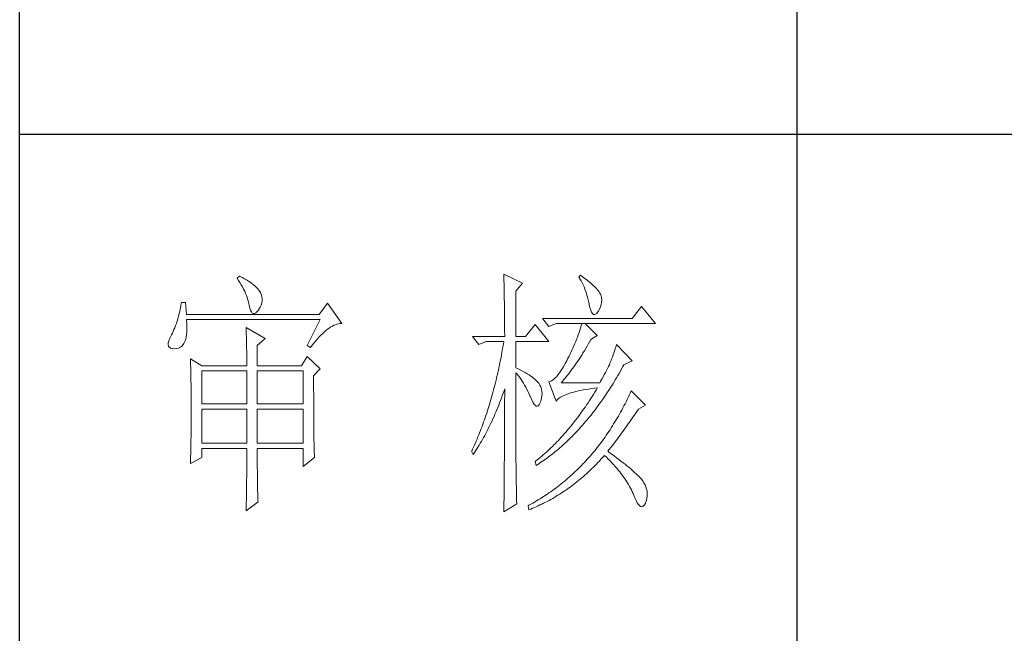
# Model space of a CAD drawing. Units: millimetres. Extents: x 1890 to 6790, y 984 to 6165.
# Drawn here: x 3906 to 4019, y 1428 to 1498 of the extents above; entities that cross this region are included whole.
import ezdxf

# ---------------------------------------------------------------- set-up
doc = ezdxf.new("R2010")
doc.units = ezdxf.units.MM
doc.layers.add('轮廓线', color=7, linetype='Continuous', lineweight=25)

msp = doc.modelspace()

# ---------------------------------------------------------------- linework, layer by layer
for p, q in [((3906.43, 1001.74), (3906.43, 2656.4)), ((3995.37, 1663.14), (3995.37, 1365.87)), ((3906.43, 1484.78), (4113.98, 1484.78))]:
    msp.add_line(p, q)
at = {"layer": '轮廓线', "color": 7, "lineweight": 0}
for p, q in [((3931.59, 1468.54), (3931.31, 1468.31)), ((3931.31, 1468.31), (3931.48, 1468.06)), ((3931.68, 1468.5), (3931.59, 1468.54)), ((3931.93, 1468.38), (3931.68, 1468.5)), ((3932.17, 1468.25), (3931.93, 1468.38)), ((3932.4, 1468.12), (3932.17, 1468.25)), ((3932.61, 1467.98), (3932.4, 1468.12)), ((3961.83, 1468.77), (3961.84, 1468.51)), ((3963.95, 1467.74), (3961.83, 1468.77)), ((3961.84, 1468.51), (3961.85, 1468.23)), ((3961.85, 1468.23), (3961.85, 1467.96)), ((3970.59, 1468.66), (3970.41, 1468.43)), ((3970.41, 1468.43), (3970.54, 1468.22)), ((3970.54, 1468.22), (3970.67, 1468)), ((3970.85, 1468.48), (3970.59, 1468.66)), ((3971.12, 1468.27), (3970.85, 1468.48)), ((3971.38, 1468.07), (3971.12, 1468.27)), ((3971.61, 1467.88), (3971.38, 1468.07)), ((3931.48, 1468.06), (3931.64, 1467.81)), ((3931.64, 1467.81), (3931.79, 1467.55)), ((3931.79, 1467.55), (3931.93, 1467.3)), ((3931.93, 1467.3), (3932.06, 1467.05)), ((3932.06, 1467.05), (3932.18, 1466.81)), ((3932.82, 1467.84), (3932.61, 1467.98)), ((3933.01, 1467.7), (3932.82, 1467.84)), ((3933.19, 1467.55), (3933.01, 1467.7)), ((3933.36, 1467.4), (3933.19, 1467.55)), ((3933.52, 1467.25), (3933.36, 1467.4)), ((3933.67, 1467.09), (3933.52, 1467.25)), ((3933.8, 1466.93), (3933.67, 1467.09)), ((3961.85, 1467.96), (3961.86, 1467.69)), ((3961.86, 1467.69), (3961.87, 1467.14)), ((3961.87, 1467.14), (3961.88, 1466.86)), ((3963.22, 1466.81), (3963.95, 1467.74)), ((3970.67, 1468), (3970.79, 1467.77)), ((3970.79, 1467.77), (3970.9, 1467.54)), ((3970.9, 1467.54), (3971.01, 1467.3)), ((3971.01, 1467.3), (3971.11, 1467.05)), ((3971.11, 1467.05), (3971.21, 1466.79)), ((3971.83, 1467.69), (3971.61, 1467.88)), ((3972.03, 1467.52), (3971.83, 1467.69)), ((3972.21, 1467.35), (3972.03, 1467.52)), ((3972.38, 1467.18), (3972.21, 1467.35)), ((3972.52, 1467.03), (3972.38, 1467.18)), ((3972.64, 1466.88), (3972.52, 1467.03)), ((3932.18, 1466.81), (3932.28, 1466.56)), ((3932.28, 1466.56), (3932.38, 1466.32)), ((3932.38, 1466.32), (3932.47, 1466.08)), ((3932.47, 1466.08), (3932.54, 1465.83)), ((3932.54, 1465.83), (3932.61, 1465.59)), ((3933.84, 1466.88), (3933.8, 1466.93)), ((3933.97, 1466.65), (3933.84, 1466.88)), ((3934.07, 1466.42), (3933.97, 1466.65)), ((3934.14, 1466.19), (3934.07, 1466.42)), ((3934.17, 1465.96), (3934.14, 1466.19)), ((3934.17, 1465.72), (3934.17, 1465.96)), ((3961.88, 1466.86), (3961.88, 1466.58)), ((3961.88, 1466.58), (3961.89, 1466.3)), ((3961.89, 1466.3), (3961.89, 1466.02)), ((3961.89, 1466.02), (3961.9, 1465.45)), ((3963.22, 1461.63), (3963.22, 1466.81)), ((3971.21, 1466.79), (3971.3, 1466.53)), ((3971.3, 1466.53), (3971.38, 1466.25)), ((3971.38, 1466.25), (3971.46, 1465.97)), ((3971.46, 1465.97), (3971.53, 1465.69)), ((3972.75, 1466.73), (3972.64, 1466.88)), ((3972.83, 1466.6), (3972.75, 1466.73)), ((3972.9, 1466.47), (3972.83, 1466.6)), ((3972.96, 1466.28), (3972.9, 1466.47)), ((3973.02, 1466.04), (3972.96, 1466.28)), ((3973.03, 1465.8), (3973.02, 1466.04)), ((3924.82, 1464.87), (3924.75, 1464.55)), ((3924.89, 1465.2), (3924.82, 1464.87)), ((3924.95, 1465.54), (3924.89, 1465.2)), ((3925.41, 1465.54), (3924.95, 1465.54)), ((3925.51, 1464.16), (3925.41, 1465.54)), ((3932.61, 1465.59), (3932.67, 1465.36)), ((3932.67, 1465.36), (3932.7, 1465.2)), ((3932.7, 1465.2), (3932.76, 1464.88)), ((3932.76, 1464.88), (3932.84, 1464.63)), ((3933.6, 1464.49), (3933.78, 1464.7)), ((3933.78, 1464.7), (3933.8, 1464.74)), ((3933.8, 1464.74), (3933.95, 1464.99)), ((3933.95, 1464.99), (3934.05, 1465.23)), ((3934.05, 1465.23), (3934.13, 1465.48)), ((3934.13, 1465.48), (3934.17, 1465.72)), ((3941.64, 1465.43), (3940.72, 1464.16)), ((3943.3, 1463.12), (3941.64, 1465.43)), ((3961.9, 1465.45), (3961.9, 1465.16)), ((3961.9, 1465.16), (3961.91, 1464.59)), ((3971.53, 1465.69), (3971.59, 1465.39)), ((3971.59, 1465.39), (3971.61, 1465.31)), ((3971.61, 1465.31), (3971.69, 1464.95)), ((3971.69, 1464.95), (3971.78, 1464.65)), ((3972.62, 1464.51), (3972.77, 1464.77)), ((3972.77, 1464.77), (3972.89, 1465.03)), ((3972.89, 1465.03), (3972.97, 1465.29)), ((3972.97, 1465.29), (3973.02, 1465.54)), ((3973.02, 1465.54), (3973.03, 1465.8)), ((3977.6, 1465.08), (3976.5, 1463.7)), ((3979.17, 1463.12), (3977.6, 1465.08)), ((3924.52, 1463.66), (3924.44, 1463.38)), ((3924.6, 1463.94), (3924.52, 1463.66)), ((3924.68, 1464.24), (3924.6, 1463.94)), ((3924.75, 1464.55), (3924.68, 1464.24)), ((3940.72, 1464.16), (3925.51, 1464.16)), ((3925.51, 1463.51), (3925.51, 1463.58)), ((3925.51, 1463.58), (3940.81, 1463.58)), ((3932.84, 1464.63), (3932.94, 1464.44)), ((3932.94, 1464.44), (3933.04, 1464.32)), ((3933.04, 1464.32), (3933.17, 1464.26)), ((3933.17, 1464.26), (3933.3, 1464.27)), ((3933.3, 1464.27), (3933.44, 1464.35)), ((3933.44, 1464.35), (3933.6, 1464.49)), ((3940.81, 1463.58), (3939.34, 1460.59)), ((3961.91, 1464.59), (3961.91, 1464.29)), ((3961.91, 1464.29), (3961.92, 1464)), ((3961.92, 1464), (3961.92, 1463.71)), ((3961.92, 1463.71), (3961.92, 1463.41)), ((3976.5, 1463.7), (3966.26, 1463.7)), ((3966.26, 1463.7), (3967, 1462.78)), ((3971.78, 1464.65), (3971.88, 1464.42)), ((3971.88, 1464.42), (3971.98, 1464.26)), ((3971.98, 1464.26), (3972.09, 1464.16)), ((3972.09, 1464.16), (3972.2, 1464.13)), ((3972.2, 1464.13), (3972.33, 1464.17)), ((3972.33, 1464.17), (3972.46, 1464.28)), ((3972.46, 1464.28), (3972.59, 1464.46)), ((3972.59, 1464.46), (3972.62, 1464.51)), ((3924.18, 1462.64), (3924.09, 1462.42)), ((3924.27, 1462.88), (3924.18, 1462.64)), ((3924.36, 1463.13), (3924.27, 1462.88)), ((3924.44, 1463.38), (3924.36, 1463.13)), ((3925.54, 1463.12), (3925.51, 1463.51)), ((3925.55, 1462.75), (3925.54, 1463.12)), ((3925.56, 1462.42), (3925.55, 1462.75)), ((3932.33, 1462.66), (3932.34, 1462.42)), ((3934.54, 1461.39), (3932.33, 1462.66)), ((3941.48, 1462.33), (3941.67, 1462.47)), ((3941.67, 1462.47), (3941.85, 1462.6)), ((3941.85, 1462.6), (3942.03, 1462.72)), ((3942.03, 1462.72), (3942.21, 1462.82)), ((3942.21, 1462.82), (3942.39, 1462.91)), ((3942.39, 1462.91), (3942.56, 1462.98)), ((3942.56, 1462.98), (3942.73, 1463.04)), ((3942.73, 1463.04), (3942.9, 1463.08)), ((3942.9, 1463.08), (3943.07, 1463.11)), ((3943.07, 1463.11), (3943.23, 1463.12)), ((3943.23, 1463.12), (3943.3, 1463.12)), ((3961.92, 1463.41), (3961.92, 1462.82)), ((3961.92, 1462.82), (3961.92, 1462.21)), ((3965.43, 1463.01), (3964.32, 1461.63)), ((3967, 1461.05), (3965.43, 1463.01)), ((3967, 1462.78), (3967.83, 1463.12)), ((3967.83, 1463.12), (3979.17, 1463.12)), ((3970.62, 1462.6), (3970.53, 1462.35)), ((3970.7, 1462.86), (3970.62, 1462.6)), ((3970.78, 1463.12), (3970.7, 1462.86)), ((3972.53, 1461.74), (3971.15, 1463.12)), ((3923.6, 1461.43), (3923.49, 1461.15)), ((3923.75, 1461.74), (3923.6, 1461.43)), ((3923.8, 1461.82), (3923.75, 1461.74)), ((3923.9, 1462.01), (3923.8, 1461.82)), ((3924, 1462.21), (3923.9, 1462.01)), ((3924.09, 1462.42), (3924, 1462.21)), ((3925.38, 1461.14), (3925.44, 1461.34)), ((3925.44, 1461.34), (3925.49, 1461.57)), ((3925.49, 1461.57), (3925.52, 1461.83)), ((3925.52, 1461.83), (3925.55, 1462.11)), ((3925.55, 1462.11), (3925.56, 1462.42)), ((3932.34, 1462.42), (3932.35, 1462.17)), ((3932.35, 1462.17), (3932.36, 1461.91)), ((3932.36, 1461.91), (3932.37, 1461.65)), ((3932.37, 1461.65), (3932.38, 1461.38)), ((3932.38, 1461.38), (3932.39, 1461.11)), ((3933.62, 1460.59), (3934.54, 1461.39)), ((3940.32, 1461.15), (3940.52, 1461.38)), ((3940.52, 1461.38), (3940.72, 1461.6)), ((3940.72, 1461.6), (3940.91, 1461.8)), ((3940.91, 1461.8), (3941.11, 1461.99)), ((3941.11, 1461.99), (3941.3, 1462.17)), ((3941.3, 1462.17), (3941.48, 1462.33)), ((3958.24, 1461.63), (3958.98, 1460.7)), ((3958.24, 1461.63), (3961.93, 1461.63)), ((3961.92, 1462.21), (3961.93, 1461.91)), ((3961.93, 1461.91), (3961.93, 1461.63)), ((3963.22, 1461.63), (3964.32, 1461.63)), ((3970.16, 1461.32), (3970.06, 1461.06)), ((3970.26, 1461.57), (3970.16, 1461.32)), ((3970.35, 1461.83), (3970.26, 1461.57)), ((3970.44, 1462.09), (3970.35, 1461.83)), ((3970.53, 1462.35), (3970.44, 1462.09)), ((3971.79, 1461.28), (3972.53, 1461.74)), ((3923.44, 1460.91), (3923.43, 1460.7)), ((3923.43, 1460.7), (3923.46, 1460.54)), ((3923.49, 1461.15), (3923.44, 1460.91)), ((3923.46, 1460.54), (3923.55, 1460.4)), ((3923.55, 1460.4), (3923.68, 1460.31)), ((3923.68, 1460.31), (3923.87, 1460.25)), ((3923.87, 1460.25), (3923.94, 1460.24)), ((3923.94, 1460.24), (3924.18, 1460.22)), ((3924.18, 1460.22), (3924.41, 1460.24)), ((3924.41, 1460.24), (3924.62, 1460.31)), ((3924.62, 1460.31), (3924.82, 1460.4)), ((3924.82, 1460.4), (3924.99, 1460.54)), ((3924.99, 1460.54), (3925.15, 1460.71)), ((3925.15, 1460.71), (3925.23, 1460.82)), ((3925.23, 1460.82), (3925.31, 1460.97)), ((3925.31, 1460.97), (3925.38, 1461.14)), ((3932.39, 1461.11), (3932.39, 1460.83)), ((3932.39, 1460.83), (3932.4, 1460.54)), ((3932.4, 1460.54), (3932.4, 1460.25)), ((3932.4, 1460.25), (3932.41, 1459.95)), ((3933.62, 1458.28), (3933.62, 1460.59)), ((3939.34, 1460.59), (3939.7, 1460.36)), ((3939.7, 1460.36), (3939.91, 1460.63)), ((3939.91, 1460.63), (3940.12, 1460.9)), ((3940.12, 1460.9), (3940.32, 1461.15)), ((3958.98, 1460.7), (3959.81, 1461.05)), ((3959.81, 1461.05), (3961.83, 1461.05)), ((3961.73, 1460.43), (3961.62, 1459.83)), ((3961.78, 1460.74), (3961.73, 1460.43)), ((3961.83, 1461.05), (3961.78, 1460.74)), ((3963.22, 1458.05), (3963.22, 1461.05)), ((3963.22, 1461.05), (3967, 1461.05)), ((3969.74, 1460.3), (3969.62, 1460.05)), ((3969.85, 1460.56), (3969.74, 1460.3)), ((3969.96, 1460.81), (3969.85, 1460.56)), ((3970.06, 1461.06), (3969.96, 1460.81)), ((3971.05, 1460), (3971.2, 1460.25)), ((3971.2, 1460.25), (3971.35, 1460.51)), ((3971.35, 1460.51), (3971.5, 1460.77)), ((3971.5, 1460.77), (3971.65, 1461.03)), ((3971.65, 1461.03), (3971.79, 1461.28)), ((3974.64, 1460.39), (3974.54, 1460.1)), ((3974.74, 1460.7), (3974.64, 1460.39)), ((3976.5, 1458.86), (3974.74, 1460.7)), ((3925.96, 1459.09), (3925.97, 1458.85)), ((3927.26, 1458.28), (3925.96, 1459.09)), ((3932.41, 1459.95), (3932.41, 1459.65)), ((3932.41, 1459.65), (3932.42, 1459.34)), ((3932.42, 1459.34), (3932.42, 1459.03)), ((3939.34, 1459.32), (3938.69, 1458.28)), ((3940.81, 1457.93), (3939.34, 1459.32)), ((3961.51, 1459.23), (3961.39, 1458.64)), ((3961.57, 1459.53), (3961.51, 1459.23)), ((3961.62, 1459.83), (3961.57, 1459.53)), ((3969.26, 1459.31), (3969.13, 1459.06)), ((3969.38, 1459.55), (3969.26, 1459.31)), ((3969.5, 1459.8), (3969.38, 1459.55)), ((3969.62, 1460.05), (3969.5, 1459.8)), ((3970.44, 1459.05), (3970.59, 1459.28)), ((3970.59, 1459.28), (3970.74, 1459.51)), ((3970.74, 1459.51), (3970.89, 1459.75)), ((3970.89, 1459.75), (3971.05, 1460)), ((3974.25, 1459.28), (3974.16, 1459.03)), ((3974.34, 1459.54), (3974.25, 1459.28)), ((3974.44, 1459.82), (3974.34, 1459.54)), ((3974.54, 1460.1), (3974.44, 1459.82)), ((3925.97, 1458.85), (3925.98, 1458.61)), ((3925.98, 1458.61), (3925.99, 1458.36)), ((3925.99, 1458.36), (3926, 1458.1)), ((3926, 1458.1), (3926.01, 1457.85)), ((3927.26, 1458.28), (3932.42, 1458.28)), ((3932.42, 1459.03), (3932.42, 1458.7)), ((3932.42, 1458.7), (3932.42, 1458.28)), ((3933.62, 1458.28), (3938.69, 1458.28)), ((3940.07, 1457.13), (3940.81, 1457.93)), ((3961.27, 1458.05), (3961.21, 1457.76)), ((3961.33, 1458.34), (3961.27, 1458.05)), ((3961.39, 1458.64), (3961.33, 1458.34)), ((3963.49, 1457.92), (3963.22, 1458.05)), ((3968.52, 1457.94), (3968.36, 1457.68)), ((3968.69, 1458.22), (3968.52, 1457.94)), ((3968.86, 1458.53), (3968.69, 1458.22)), ((3969.03, 1458.86), (3968.86, 1458.53)), ((3969.13, 1459.06), (3969.03, 1458.86)), ((3969.55, 1457.76), (3969.7, 1457.96)), ((3969.7, 1457.96), (3969.85, 1458.17)), ((3969.85, 1458.17), (3970, 1458.38)), ((3970, 1458.38), (3970.14, 1458.6)), ((3970.14, 1458.6), (3970.29, 1458.82)), ((3970.29, 1458.82), (3970.44, 1459.05)), ((3973.69, 1457.96), (3973.57, 1457.73)), ((3973.81, 1458.18), (3973.69, 1457.96)), ((3973.91, 1458.4), (3973.81, 1458.18)), ((3973.98, 1458.57), (3973.91, 1458.4)), ((3974.07, 1458.8), (3973.98, 1458.57)), ((3974.16, 1459.03), (3974.07, 1458.8)), ((3975.31, 1457.92), (3975.46, 1458.18)), ((3975.46, 1458.18), (3975.57, 1458.4)), ((3975.57, 1458.4), (3976.5, 1458.86)), ((3926.01, 1457.85), (3926.01, 1457.58)), ((3926.01, 1457.58), (3926.02, 1457.32)), ((3926.02, 1457.32), (3926.02, 1457.04)), ((3926.02, 1457.04), (3926.03, 1456.76)), ((3927.26, 1453.9), (3927.26, 1457.7)), ((3927.26, 1457.7), (3932.42, 1457.7)), ((3932.42, 1457.7), (3932.42, 1453.9)), ((3933.62, 1453.9), (3933.62, 1457.7)), ((3933.62, 1457.7), (3938.87, 1457.7)), ((3938.87, 1457.7), (3938.87, 1453.9)), ((3940.07, 1455.54), (3940.07, 1457.13)), ((3961.01, 1456.9), (3960.94, 1456.62)), ((3961.07, 1457.19), (3961.01, 1456.9)), ((3961.14, 1457.48), (3961.07, 1457.19)), ((3961.21, 1457.76), (3961.14, 1457.48)), ((3963.22, 1447.62), (3963.22, 1457.47)), ((3963.22, 1457.47), (3963.37, 1457.3)), ((3963.37, 1457.3), (3963.52, 1457.11)), ((3963.77, 1457.77), (3963.49, 1457.92)), ((3963.52, 1457.11), (3963.66, 1456.92)), ((3963.66, 1456.92), (3963.8, 1456.72)), ((3964.03, 1457.64), (3963.77, 1457.77)), ((3964.28, 1457.5), (3964.03, 1457.64)), ((3964.51, 1457.36), (3964.28, 1457.5)), ((3964.72, 1457.23), (3964.51, 1457.36)), ((3964.92, 1457.09), (3964.72, 1457.23)), ((3965.11, 1456.96), (3964.92, 1457.09)), ((3965.28, 1456.83), (3965.11, 1456.96)), ((3965.43, 1456.7), (3965.28, 1456.83)), ((3967.72, 1456.89), (3967.57, 1456.75)), ((3967.88, 1457.05), (3967.72, 1456.89)), ((3968.03, 1457.24), (3967.88, 1457.05)), ((3968.19, 1457.45), (3968.03, 1457.24)), ((3968.36, 1457.68), (3968.19, 1457.45)), ((3968.67, 1456.65), (3968.82, 1456.82)), ((3968.82, 1456.82), (3968.96, 1457)), ((3968.96, 1457), (3969.11, 1457.19)), ((3969.11, 1457.19), (3969.26, 1457.37)), ((3969.26, 1457.37), (3969.4, 1457.56)), ((3969.4, 1457.56), (3969.55, 1457.76)), ((3973.19, 1457.01), (3973.05, 1456.76)), ((3973.32, 1457.26), (3973.19, 1457.01)), ((3973.45, 1457.5), (3973.32, 1457.26)), ((3973.57, 1457.73), (3973.45, 1457.5)), ((3974.58, 1456.67), (3974.73, 1456.91)), ((3974.73, 1456.91), (3974.88, 1457.16)), ((3974.88, 1457.16), (3975.02, 1457.41)), ((3975.02, 1457.41), (3975.17, 1457.67)), ((3975.17, 1457.67), (3975.31, 1457.92)), ((3926.03, 1456.76), (3926.03, 1456.48)), ((3926.03, 1456.48), (3926.04, 1456.19)), ((3926.04, 1456.19), (3926.04, 1455.9)), ((3926.04, 1455.9), (3926.04, 1455.6)), ((3960.73, 1455.78), (3960.66, 1455.51)), ((3960.8, 1456.06), (3960.73, 1455.78)), ((3960.87, 1456.34), (3960.8, 1456.06)), ((3960.94, 1456.62), (3960.87, 1456.34)), ((3963.8, 1456.72), (3963.94, 1456.51)), ((3963.94, 1456.51), (3964.08, 1456.28)), ((3964.08, 1456.28), (3964.21, 1456.05)), ((3964.21, 1456.05), (3964.35, 1455.81)), ((3964.35, 1455.81), (3964.48, 1455.56)), ((3965.57, 1456.57), (3965.43, 1456.7)), ((3965.69, 1456.44), (3965.57, 1456.57)), ((3965.8, 1456.32), (3965.69, 1456.44)), ((3965.84, 1456.27), (3965.8, 1456.32)), ((3965.97, 1456.07), (3965.84, 1456.27)), ((3966.07, 1455.85), (3965.97, 1456.07)), ((3966.15, 1455.61), (3966.07, 1455.85)), ((3967.12, 1456.47), (3967, 1456.44)), ((3967, 1456.44), (3967.83, 1454.24)), ((3967.27, 1456.54), (3967.12, 1456.47)), ((3967.41, 1456.63), (3967.27, 1456.54)), ((3967.57, 1456.75), (3967.41, 1456.63)), ((3968.38, 1456.32), (3968.53, 1456.48)), ((3972.81, 1456.32), (3968.38, 1456.32)), ((3968.53, 1456.48), (3968.67, 1456.65)), ((3971.88, 1455.66), (3972.22, 1455.71)), ((3972.22, 1455.71), (3972.53, 1455.74)), ((3972.53, 1455.74), (3972.38, 1455.49)), ((3972.91, 1456.5), (3972.81, 1456.32)), ((3973.05, 1456.76), (3972.91, 1456.5)), ((3973.84, 1455.47), (3973.99, 1455.7)), ((3973.99, 1455.7), (3974.14, 1455.94)), ((3974.14, 1455.94), (3974.29, 1456.18)), ((3974.29, 1456.18), (3974.44, 1456.42)), ((3974.44, 1456.42), (3974.58, 1456.67)), ((3926.04, 1455.6), (3926.05, 1455.3)), ((3926.05, 1455.3), (3926.05, 1454.99)), ((3926.05, 1454.99), (3926.05, 1454.68)), ((3926.05, 1454.68), (3926.05, 1454.36)), ((3940.08, 1455.13), (3940.07, 1455.54)), ((3940.08, 1454.72), (3940.08, 1455.13)), ((3940.08, 1454.33), (3940.08, 1454.72)), ((3960.51, 1454.96), (3960.36, 1454.42)), ((3960.58, 1455.23), (3960.51, 1454.96)), ((3960.66, 1455.51), (3960.58, 1455.23)), ((3961.46, 1454.31), (3961.56, 1454.58)), ((3961.56, 1454.58), (3961.66, 1454.86)), ((3961.66, 1454.86), (3961.76, 1455.14)), ((3961.76, 1455.14), (3961.86, 1455.42)), ((3961.86, 1455.42), (3961.93, 1455.63)), ((3961.93, 1454.74), (3961.92, 1454.45)), ((3961.93, 1455.63), (3961.93, 1454.74)), ((3964.48, 1455.56), (3964.61, 1455.3)), ((3964.61, 1455.3), (3964.73, 1455.04)), ((3964.73, 1455.04), (3964.85, 1454.76)), ((3964.85, 1454.76), (3964.88, 1454.71)), ((3964.88, 1454.71), (3965.02, 1454.37)), ((3966.19, 1455.37), (3966.15, 1455.61)), ((3966.15, 1454.55), (3966.2, 1454.83)), ((3966.21, 1455.11), (3966.19, 1455.37)), ((3966.2, 1454.83), (3966.21, 1455.11)), ((3968.09, 1454.52), (3968.2, 1454.61)), ((3968.2, 1454.61), (3968.33, 1454.69)), ((3968.33, 1454.69), (3968.47, 1454.77)), ((3968.47, 1454.77), (3968.63, 1454.85)), ((3968.63, 1454.85), (3968.8, 1454.93)), ((3968.8, 1454.93), (3968.98, 1455)), ((3968.98, 1455), (3969.18, 1455.07)), ((3969.18, 1455.07), (3969.39, 1455.14)), ((3969.39, 1455.14), (3969.61, 1455.21)), ((3969.61, 1455.21), (3969.85, 1455.27)), ((3969.85, 1455.27), (3970.09, 1455.34)), ((3970.09, 1455.34), (3970.36, 1455.4)), ((3970.36, 1455.4), (3970.63, 1455.46)), ((3970.63, 1455.46), (3970.92, 1455.51)), ((3970.92, 1455.51), (3971.23, 1455.56)), ((3971.23, 1455.56), (3971.55, 1455.61)), ((3971.55, 1455.61), (3971.88, 1455.66)), ((3971.93, 1454.76), (3971.77, 1454.52)), ((3972.08, 1455), (3971.93, 1454.76)), ((3972.23, 1455.25), (3972.08, 1455)), ((3972.38, 1455.49), (3972.23, 1455.25)), ((3973.07, 1454.33), (3973.23, 1454.55)), ((3973.23, 1454.55), (3973.38, 1454.78)), ((3973.38, 1454.78), (3973.53, 1455.01)), ((3973.53, 1455.01), (3973.68, 1455.24)), ((3973.68, 1455.24), (3973.84, 1455.47)), ((3976.06, 1454.65), (3975.94, 1454.41)), ((3976.17, 1454.9), (3976.06, 1454.65)), ((3976.29, 1455.15), (3976.17, 1454.9)), ((3976.4, 1455.4), (3976.29, 1455.15)), ((3978.06, 1453.78), (3976.4, 1455.4)), ((3926.05, 1454.36), (3926.06, 1454.04)), ((3926.06, 1454.04), (3926.06, 1453.71)), ((3926.06, 1453.71), (3926.06, 1452.88)), ((3932.42, 1453.9), (3927.26, 1453.9)), ((3938.87, 1453.9), (3933.62, 1453.9)), ((3940.08, 1453.94), (3940.08, 1454.33)), ((3940.08, 1453.57), (3940.08, 1453.94)), ((3940.08, 1453.2), (3940.08, 1453.57)), ((3960.12, 1453.63), (3960.04, 1453.37)), ((3960.28, 1454.16), (3960.12, 1453.63)), ((3960.36, 1454.42), (3960.28, 1454.16)), ((3961.04, 1453.24), (3961.14, 1453.5)), ((3961.14, 1453.5), (3961.25, 1453.77)), ((3961.25, 1453.77), (3961.35, 1454.04)), ((3961.35, 1454.04), (3961.46, 1454.31)), ((3961.92, 1454.45), (3961.92, 1453.57)), ((3961.92, 1453.57), (3961.92, 1453.27)), ((3965.02, 1454.37), (3965.16, 1454.1)), ((3965.16, 1454.1), (3965.29, 1453.89)), ((3965.29, 1453.89), (3965.42, 1453.75)), ((3965.42, 1453.75), (3965.54, 1453.67)), ((3965.54, 1453.67), (3965.65, 1453.65)), ((3965.65, 1453.65), (3965.77, 1453.7)), ((3965.77, 1453.7), (3965.87, 1453.81)), ((3965.87, 1453.81), (3965.97, 1453.98)), ((3965.97, 1453.98), (3966.07, 1454.21)), ((3966.07, 1454.24), (3966.15, 1454.55)), ((3966.07, 1454.21), (3966.07, 1454.24)), ((3967.83, 1454.24), (3967.9, 1454.34)), ((3967.9, 1454.34), (3967.99, 1454.43)), ((3967.99, 1454.43), (3968.09, 1454.52)), ((3971.16, 1453.59), (3970.84, 1453.14)), ((3971.31, 1453.82), (3971.16, 1453.59)), ((3971.47, 1454.05), (3971.31, 1453.82)), ((3971.62, 1454.29), (3971.47, 1454.05)), ((3971.77, 1454.52), (3971.62, 1454.29)), ((3972.29, 1453.25), (3972.6, 1453.68)), ((3972.6, 1453.68), (3972.76, 1453.89)), ((3972.76, 1453.89), (3973.07, 1454.33)), ((3975.45, 1453.45), (3975.32, 1453.21)), ((3975.57, 1453.68), (3975.45, 1453.45)), ((3975.7, 1453.92), (3975.57, 1453.68)), ((3975.82, 1454.16), (3975.7, 1453.92)), ((3975.94, 1454.41), (3975.82, 1454.16)), ((3977.23, 1453.32), (3978.06, 1453.78)), ((3926.06, 1452.88), (3926.06, 1452.56)), ((3926.06, 1452.56), (3926.06, 1452.25)), ((3927.26, 1449.4), (3927.26, 1453.32)), ((3927.26, 1453.32), (3932.42, 1453.32)), ((3932.42, 1453.32), (3932.42, 1449.4)), ((3933.62, 1449.4), (3933.62, 1453.32)), ((3933.62, 1453.32), (3938.87, 1453.32)), ((3938.87, 1453.32), (3938.87, 1449.4)), ((3940.08, 1452.85), (3940.08, 1453.2)), ((3940.09, 1452.51), (3940.08, 1452.85)), ((3940.09, 1452.18), (3940.09, 1452.51)), ((3959.7, 1452.34), (3959.61, 1452.09)), ((3959.79, 1452.59), (3959.7, 1452.34)), ((3959.87, 1452.85), (3959.79, 1452.59)), ((3960.04, 1453.37), (3959.87, 1452.85)), ((3960.59, 1452.21), (3960.71, 1452.47)), ((3960.71, 1452.47), (3960.82, 1452.72)), ((3960.82, 1452.72), (3960.93, 1452.98)), ((3960.93, 1452.98), (3961.04, 1453.24)), ((3961.92, 1453.27), (3961.92, 1452.69)), ((3961.92, 1452.69), (3961.92, 1452.4)), ((3961.92, 1452.4), (3961.92, 1452.1)), ((3970.37, 1452.48), (3970.21, 1452.27)), ((3970.53, 1452.7), (3970.37, 1452.48)), ((3970.69, 1452.92), (3970.53, 1452.7)), ((3970.84, 1453.14), (3970.69, 1452.92)), ((3971.48, 1452.23), (3971.64, 1452.43)), ((3971.64, 1452.43), (3971.81, 1452.63)), ((3971.81, 1452.63), (3971.97, 1452.84)), ((3971.97, 1452.84), (3972.13, 1453.04)), ((3972.13, 1453.04), (3972.29, 1453.25)), ((3974.94, 1452.52), (3974.81, 1452.29)), ((3975.07, 1452.74), (3974.94, 1452.52)), ((3975.2, 1452.98), (3975.07, 1452.74)), ((3975.32, 1453.21), (3975.2, 1452.98)), ((3976.53, 1452.26), (3976.82, 1452.7)), ((3976.82, 1452.7), (3976.97, 1452.92)), ((3976.97, 1452.92), (3977.11, 1453.14)), ((3977.11, 1453.14), (3977.23, 1453.32)), ((3926.06, 1452.25), (3926.05, 1451.94)), ((3926.05, 1451.94), (3926.05, 1451.63)), ((3926.05, 1451.63), (3926.05, 1451.32)), ((3926.05, 1451.32), (3926.05, 1451.02)), ((3940.09, 1451.86), (3940.09, 1452.18)), ((3940.09, 1451.55), (3940.09, 1451.86)), ((3940.09, 1451.25), (3940.09, 1451.55)), ((3940.1, 1450.96), (3940.09, 1451.25)), ((3959.34, 1451.34), (3959.25, 1451.09)), ((3959.43, 1451.59), (3959.34, 1451.34)), ((3959.52, 1451.84), (3959.43, 1451.59)), ((3959.61, 1452.09), (3959.52, 1451.84)), ((3960.01, 1450.99), (3960.13, 1451.23)), ((3960.13, 1451.23), (3960.25, 1451.47)), ((3960.25, 1451.47), (3960.36, 1451.72)), ((3960.36, 1451.72), (3960.48, 1451.97)), ((3960.48, 1451.97), (3960.59, 1452.21)), ((3961.92, 1452.1), (3961.92, 1451.81)), ((3961.92, 1451.81), (3961.92, 1451.52)), ((3961.92, 1451.52), (3961.92, 1451.23)), ((3961.92, 1451.23), (3961.92, 1450.94)), ((3969.57, 1451.44), (3969.24, 1451.04)), ((3969.89, 1451.85), (3969.57, 1451.44)), ((3970.05, 1452.06), (3969.89, 1451.85)), ((3970.21, 1452.27), (3970.05, 1452.06)), ((3970.49, 1451.08), (3970.66, 1451.27)), ((3970.66, 1451.27), (3970.83, 1451.46)), ((3970.83, 1451.46), (3970.99, 1451.65)), ((3970.99, 1451.65), (3971.15, 1451.84)), ((3971.15, 1451.84), (3971.32, 1452.03)), ((3971.32, 1452.03), (3971.48, 1452.23)), ((3974.13, 1451.18), (3973.99, 1450.96)), ((3974.27, 1451.39), (3974.13, 1451.18)), ((3974.4, 1451.62), (3974.27, 1451.39)), ((3974.54, 1451.84), (3974.4, 1451.62)), ((3974.81, 1452.29), (3974.54, 1451.84)), ((3975.62, 1450.97), (3975.77, 1451.18)), ((3975.77, 1451.18), (3975.92, 1451.4)), ((3975.92, 1451.4), (3976.07, 1451.61)), ((3976.07, 1451.61), (3976.23, 1451.83)), ((3976.23, 1451.83), (3976.38, 1452.05)), ((3976.38, 1452.05), (3976.53, 1452.26)), ((3926.04, 1450.14), (3926.03, 1449.85)), ((3926.05, 1451.02), (3926.04, 1450.72)), ((3926.04, 1450.72), (3926.04, 1450.43)), ((3926.04, 1450.43), (3926.04, 1450.14)), ((3940.1, 1450.68), (3940.1, 1450.96)), ((3940.1, 1450.41), (3940.1, 1450.68)), ((3940.11, 1450.16), (3940.1, 1450.41)), ((3940.11, 1449.91), (3940.11, 1450.16)), ((3958.87, 1450.13), (3958.77, 1449.89)), ((3958.97, 1450.37), (3958.87, 1450.13)), ((3959.06, 1450.61), (3958.97, 1450.37)), ((3959.16, 1450.85), (3959.06, 1450.61)), ((3959.25, 1451.09), (3959.16, 1450.85)), ((3959.39, 1449.84), (3959.52, 1450.06)), ((3959.52, 1450.06), (3959.64, 1450.29)), ((3959.64, 1450.29), (3959.77, 1450.52)), ((3959.77, 1450.52), (3959.89, 1450.76)), ((3959.89, 1450.76), (3960.01, 1450.99)), ((3961.92, 1450.65), (3961.91, 1450.36)), ((3961.91, 1450.36), (3961.91, 1450.07)), ((3961.91, 1450.07), (3961.91, 1449.78)), ((3961.92, 1450.94), (3961.92, 1450.65)), ((3968.41, 1450.1), (3968.24, 1449.91)), ((3968.58, 1450.28), (3968.41, 1450.1)), ((3968.74, 1450.47), (3968.58, 1450.28)), ((3968.91, 1450.66), (3968.74, 1450.47)), ((3969.08, 1450.85), (3968.91, 1450.66)), ((3969.24, 1451.04), (3969.08, 1450.85)), ((3969.48, 1450.02), (3969.65, 1450.19)), ((3969.65, 1450.19), (3969.82, 1450.37)), ((3969.82, 1450.37), (3970.16, 1450.72)), ((3970.16, 1450.72), (3970.33, 1450.9)), ((3970.33, 1450.9), (3970.49, 1451.08)), ((3973.41, 1450.11), (3973.26, 1449.91)), ((3973.56, 1450.32), (3973.41, 1450.11)), ((3973.84, 1450.75), (3973.56, 1450.32)), ((3973.99, 1450.96), (3973.84, 1450.75)), ((3974.84, 1449.92), (3975, 1450.13)), ((3975, 1450.13), (3975.16, 1450.33)), ((3975.16, 1450.33), (3975.31, 1450.55)), ((3975.31, 1450.55), (3975.46, 1450.76)), ((3975.46, 1450.76), (3975.62, 1450.97)), ((3926.02, 1449.01), (3926.01, 1448.74)), ((3926.03, 1449.57), (3926.02, 1449.29)), ((3926.02, 1449.29), (3926.02, 1449.01)), ((3926.03, 1449.85), (3926.03, 1449.57)), ((3932.42, 1449.4), (3927.26, 1449.4)), ((3938.87, 1449.4), (3933.62, 1449.4)), ((3940.11, 1449.68), (3940.11, 1449.91)), ((3940.12, 1449.45), (3940.11, 1449.68)), ((3940.12, 1449.24), (3940.12, 1449.45)), ((3940.13, 1449.03), (3940.12, 1449.24)), ((3940.13, 1448.84), (3940.13, 1449.03)), ((3958.37, 1448.96), (3958.26, 1448.73)), ((3958.47, 1449.19), (3958.37, 1448.96)), ((3958.67, 1449.66), (3958.47, 1449.19)), ((3958.77, 1449.89), (3958.67, 1449.66)), ((3958.74, 1448.75), (3958.87, 1448.97)), ((3958.87, 1448.97), (3959, 1449.18)), ((3959, 1449.18), (3959.13, 1449.4)), ((3959.13, 1449.4), (3959.26, 1449.62)), ((3959.26, 1449.62), (3959.39, 1449.84)), ((3961.91, 1448.92), (3961.9, 1447.77)), ((3961.91, 1449.78), (3961.91, 1449.5)), ((3961.91, 1449.5), (3961.91, 1449.21)), ((3961.91, 1449.21), (3961.91, 1448.92)), ((3967.39, 1449.04), (3967.22, 1448.88)), ((3967.56, 1449.21), (3967.39, 1449.04)), ((3967.74, 1449.38), (3967.56, 1449.21)), ((3967.91, 1449.56), (3967.74, 1449.38)), ((3968.07, 1449.73), (3967.91, 1449.56)), ((3968.24, 1449.91), (3968.07, 1449.73)), ((3968.26, 1448.89), (3968.44, 1449.05)), ((3968.44, 1449.05), (3968.61, 1449.21)), ((3968.61, 1449.21), (3968.96, 1449.53)), ((3968.96, 1449.53), (3969.13, 1449.69)), ((3969.13, 1449.69), (3969.31, 1449.86)), ((3969.31, 1449.86), (3969.48, 1450.02)), ((3972.81, 1449.3), (3972.51, 1448.9)), ((3972.96, 1449.5), (3972.81, 1449.3)), ((3973.12, 1449.7), (3972.96, 1449.5)), ((3973.26, 1449.91), (3973.12, 1449.7)), ((3973.89, 1448.68), (3974.37, 1449.29)), ((3974.37, 1449.29), (3974.69, 1449.71)), ((3974.69, 1449.71), (3974.84, 1449.92)), ((3926, 1448.2), (3925.99, 1447.94)), ((3925.99, 1447.94), (3925.99, 1447.68)), ((3926.01, 1448.47), (3926, 1448.2)), ((3926.01, 1448.74), (3926.01, 1448.47)), ((3927.26, 1447.79), (3927.26, 1448.82)), ((3927.26, 1448.82), (3932.42, 1448.82)), ((3932.42, 1448.82), (3932.42, 1447.65)), ((3933.62, 1447.81), (3933.62, 1448.82)), ((3933.62, 1448.82), (3938.87, 1448.82)), ((3933.62, 1447.4), (3933.62, 1447.81)), ((3938.87, 1448.82), (3938.87, 1446.75)), ((3940.14, 1448.66), (3940.13, 1448.84)), ((3940.14, 1448.49), (3940.14, 1448.66)), ((3940.14, 1448.33), (3940.14, 1448.49)), ((3940.15, 1448.17), (3940.14, 1448.33)), ((3940.15, 1448.04), (3940.15, 1448.17)), ((3940.16, 1447.9), (3940.15, 1448.04)), ((3940.17, 1447.79), (3940.16, 1447.9)), ((3958.16, 1448.51), (3958.15, 1448.48)), ((3958.15, 1448.48), (3958.33, 1448.13)), ((3958.26, 1448.73), (3958.16, 1448.51)), ((3958.33, 1448.13), (3958.47, 1448.34)), ((3958.47, 1448.34), (3958.6, 1448.54)), ((3958.6, 1448.54), (3958.74, 1448.75)), ((3966.18, 1447.93), (3966, 1447.78)), ((3966.35, 1448.08), (3966.18, 1447.93)), ((3966.53, 1448.23), (3966.35, 1448.08)), ((3966.7, 1448.39), (3966.53, 1448.23)), ((3966.88, 1448.55), (3966.7, 1448.39)), ((3966.82, 1447.74), (3967, 1447.88)), ((3967.05, 1448.71), (3966.88, 1448.55)), ((3967, 1447.88), (3967.18, 1448.02)), ((3967.22, 1448.88), (3967.05, 1448.71)), ((3967.18, 1448.02), (3967.37, 1448.16)), ((3967.37, 1448.16), (3967.54, 1448.3)), ((3967.54, 1448.3), (3967.72, 1448.45)), ((3967.72, 1448.45), (3967.9, 1448.59)), ((3967.9, 1448.59), (3968.08, 1448.74)), ((3968.08, 1448.74), (3968.26, 1448.89)), ((3971.71, 1447.94), (3971.38, 1447.57)), ((3971.87, 1448.13), (3971.71, 1447.94)), ((3972.03, 1448.32), (3971.87, 1448.13)), ((3972.19, 1448.51), (3972.03, 1448.32)), ((3972.35, 1448.7), (3972.19, 1448.51)), ((3972.51, 1448.9), (3972.35, 1448.7)), ((3973.13, 1447.76), (3973.31, 1447.96)), ((3973.31, 1447.96), (3973.36, 1448.02)), ((3973.36, 1448.02), (3973.58, 1447.8)), ((3973.58, 1447.8), (3973.79, 1447.59)), ((3973.73, 1448.48), (3973.89, 1448.68)), ((3973.89, 1448.36), (3973.73, 1448.48)), ((3974.18, 1448.15), (3973.89, 1448.36)), ((3974.46, 1447.95), (3974.18, 1448.15)), ((3974.73, 1447.75), (3974.46, 1447.95)), ((3925.96, 1447.1), (3927.26, 1447.79)), ((3925.97, 1447.18), (3925.96, 1447.1)), ((3925.98, 1447.43), (3925.97, 1447.18)), ((3925.99, 1447.68), (3925.98, 1447.43)), ((3932.42, 1446.91), (3932.41, 1446.56)), ((3932.42, 1447.65), (3932.42, 1447.27)), ((3932.42, 1447.27), (3932.42, 1446.91)), ((3933.62, 1447), (3933.62, 1447.4)), ((3933.62, 1446.63), (3933.62, 1447)), ((3938.87, 1446.75), (3940.17, 1447.79)), ((3961.9, 1447.49), (3961.89, 1447.2)), ((3961.89, 1447.2), (3961.89, 1446.63)), ((3961.9, 1447.77), (3961.9, 1447.49)), ((3963.22, 1447.43), (3963.22, 1447.62)), ((3963.22, 1447.22), (3963.22, 1447.43)), ((3963.23, 1447), (3963.22, 1447.22)), ((3963.23, 1446.77), (3963.23, 1447)), ((3963.23, 1446.52), (3963.23, 1446.77)), ((3965.46, 1447.35), (3965.43, 1447.33)), ((3965.43, 1447.33), (3965.52, 1446.87)), ((3965.64, 1447.49), (3965.46, 1447.35)), ((3965.52, 1446.87), (3965.71, 1446.98)), ((3965.82, 1447.64), (3965.64, 1447.49)), ((3965.71, 1446.98), (3966.08, 1447.23)), ((3966, 1447.78), (3965.82, 1447.64)), ((3966.08, 1447.23), (3966.27, 1447.35)), ((3966.27, 1447.35), (3966.45, 1447.48)), ((3966.45, 1447.48), (3966.82, 1447.74)), ((3970.54, 1446.68), (3970.36, 1446.5)), ((3970.71, 1446.85), (3970.54, 1446.68)), ((3970.88, 1447.03), (3970.71, 1446.85)), ((3971.05, 1447.21), (3970.88, 1447.03)), ((3971.22, 1447.39), (3971.05, 1447.21)), ((3971.38, 1447.57), (3971.22, 1447.39)), ((3972.06, 1446.64), (3972.24, 1446.82)), ((3972.24, 1446.82), (3972.42, 1447)), ((3972.42, 1447), (3972.6, 1447.19)), ((3972.6, 1447.19), (3972.78, 1447.37)), ((3972.78, 1447.37), (3972.95, 1447.57)), ((3972.95, 1447.57), (3973.13, 1447.76)), ((3973.79, 1447.59), (3974, 1447.38)), ((3974, 1447.38), (3974.19, 1447.17)), ((3974.19, 1447.17), (3974.39, 1446.96)), ((3974.39, 1446.96), (3974.57, 1446.75)), ((3974.57, 1446.75), (3974.75, 1446.54)), ((3974.99, 1447.56), (3974.73, 1447.75)), ((3975.23, 1447.37), (3974.99, 1447.56)), ((3975.47, 1447.18), (3975.23, 1447.37)), ((3975.7, 1447), (3975.47, 1447.18)), ((3975.91, 1446.83), (3975.7, 1447)), ((3976.12, 1446.66), (3975.91, 1446.83)), ((3932.41, 1445.55), (3932.4, 1445.24)), ((3932.41, 1446.56), (3932.41, 1446.21)), ((3932.41, 1446.21), (3932.41, 1445.88)), ((3932.41, 1445.88), (3932.41, 1445.55)), ((3933.63, 1446.26), (3933.62, 1446.63)), ((3933.63, 1445.92), (3933.63, 1446.26)), ((3933.63, 1445.59), (3933.63, 1445.92)), ((3933.64, 1445.27), (3933.63, 1445.59)), ((3961.89, 1446.35), (3961.88, 1446.07)), ((3961.88, 1446.07), (3961.88, 1445.5)), ((3961.89, 1446.63), (3961.89, 1446.35)), ((3963.23, 1446.26), (3963.23, 1446.52)), ((3963.24, 1445.98), (3963.23, 1446.26)), ((3963.24, 1445.69), (3963.24, 1445.98)), ((3963.25, 1445.39), (3963.24, 1445.69)), ((3969.48, 1445.67), (3969.29, 1445.51)), ((3969.66, 1445.83), (3969.48, 1445.67)), ((3970.01, 1446.16), (3969.66, 1445.83)), ((3970.19, 1446.33), (3970.01, 1446.16)), ((3970.36, 1446.5), (3970.19, 1446.33)), ((3970.76, 1445.45), (3970.95, 1445.61)), ((3970.95, 1445.61), (3971.14, 1445.78)), ((3971.14, 1445.78), (3971.32, 1445.94)), ((3971.32, 1445.94), (3971.69, 1446.29)), ((3971.69, 1446.29), (3971.87, 1446.46)), ((3971.87, 1446.46), (3972.06, 1446.64)), ((3974.75, 1446.54), (3974.93, 1446.33)), ((3974.93, 1446.33), (3975.1, 1446.12)), ((3975.1, 1446.12), (3975.26, 1445.91)), ((3975.26, 1445.91), (3975.41, 1445.71)), ((3975.41, 1445.71), (3975.56, 1445.5)), ((3976.31, 1446.5), (3976.12, 1446.66)), ((3976.5, 1446.34), (3976.31, 1446.5)), ((3976.68, 1446.18), (3976.5, 1446.34)), ((3976.84, 1446.03), (3976.68, 1446.18)), ((3976.99, 1445.89), (3976.84, 1446.03)), ((3977.14, 1445.75), (3976.99, 1445.89)), ((3977.27, 1445.62), (3977.14, 1445.75)), ((3977.4, 1445.49), (3977.27, 1445.62)), ((3932.4, 1445.24), (3932.4, 1444.93)), ((3932.4, 1444.93), (3932.4, 1444.64)), ((3932.4, 1444.64), (3932.4, 1444.35)), ((3933.64, 1444.97), (3933.64, 1445.27)), ((3933.65, 1444.69), (3933.64, 1444.97)), ((3933.65, 1444.42), (3933.65, 1444.69)), ((3933.65, 1444.17), (3933.65, 1444.42)), ((3961.88, 1445.22), (3961.87, 1444.94)), ((3961.87, 1444.94), (3961.87, 1444.66)), ((3961.87, 1444.66), (3961.87, 1444.37)), ((3961.88, 1445.5), (3961.88, 1445.22)), ((3963.25, 1445.07), (3963.25, 1445.39)), ((3963.26, 1444.74), (3963.25, 1445.07)), ((3963.27, 1444.4), (3963.26, 1444.74)), ((3967.98, 1444.43), (3967.79, 1444.28)), ((3968.17, 1444.58), (3967.98, 1444.43)), ((3968.36, 1444.73), (3968.17, 1444.58)), ((3968.55, 1444.88), (3968.36, 1444.73)), ((3968.74, 1445.03), (3968.55, 1444.88)), ((3968.93, 1445.19), (3968.74, 1445.03)), ((3969.11, 1445.35), (3968.93, 1445.19)), ((3969.29, 1445.51), (3969.11, 1445.35)), ((3969.42, 1444.39), (3969.61, 1444.53)), ((3969.61, 1444.53), (3969.81, 1444.68)), ((3969.81, 1444.68), (3970, 1444.83)), ((3970, 1444.83), (3970.19, 1444.98)), ((3970.19, 1444.98), (3970.38, 1445.14)), ((3970.38, 1445.14), (3970.57, 1445.29)), ((3970.57, 1445.29), (3970.76, 1445.45)), ((3975.56, 1445.5), (3975.7, 1445.29)), ((3975.7, 1445.29), (3975.84, 1445.09)), ((3975.84, 1445.09), (3975.97, 1444.88)), ((3975.97, 1444.88), (3976.1, 1444.68)), ((3976.1, 1444.68), (3976.21, 1444.47)), ((3976.21, 1444.47), (3976.32, 1444.27)), ((3977.51, 1445.36), (3977.4, 1445.49)), ((3977.61, 1445.24), (3977.51, 1445.36)), ((3977.7, 1445.13), (3977.61, 1445.24)), ((3977.79, 1445.02), (3977.7, 1445.13)), ((3977.86, 1444.89), (3977.79, 1445.02)), ((3977.99, 1444.65), (3977.86, 1444.89)), ((3978.09, 1444.4), (3977.99, 1444.65)), ((3932.38, 1443.3), (3932.37, 1443.06)), ((3932.39, 1443.81), (3932.38, 1443.55)), ((3932.38, 1443.55), (3932.38, 1443.3)), ((3932.4, 1444.35), (3932.39, 1444.07)), ((3932.39, 1444.07), (3932.39, 1443.81)), ((3933.66, 1443.93), (3933.65, 1444.17)), ((3933.67, 1443.71), (3933.66, 1443.93)), ((3933.67, 1443.5), (3933.67, 1443.71)), ((3933.68, 1443.31), (3933.67, 1443.5)), ((3933.69, 1443.14), (3933.68, 1443.31)), ((3961.87, 1444.09), (3961.86, 1443.81)), ((3961.86, 1443.81), (3961.86, 1443.53)), ((3961.86, 1443.53), (3961.86, 1443.25)), ((3961.87, 1444.37), (3961.87, 1444.09)), ((3963.28, 1444.05), (3963.27, 1444.4)), ((3963.28, 1443.67), (3963.28, 1444.05)), ((3963.29, 1443.29), (3963.28, 1443.67)), ((3963.3, 1442.89), (3963.29, 1443.29)), ((3966.39, 1443.31), (3965.98, 1443.05)), ((3966.8, 1443.58), (3966.39, 1443.31)), ((3967, 1443.71), (3966.8, 1443.58)), ((3967.2, 1443.85), (3967, 1443.71)), ((3967.4, 1443.99), (3967.2, 1443.85)), ((3967.59, 1444.14), (3967.4, 1443.99)), ((3967.79, 1444.28), (3967.59, 1444.14)), ((3967.63, 1443.21), (3967.83, 1443.33)), ((3967.83, 1443.33), (3968.03, 1443.45)), ((3968.03, 1443.45), (3968.23, 1443.58)), ((3968.23, 1443.58), (3968.44, 1443.71)), ((3968.44, 1443.71), (3968.63, 1443.84)), ((3968.63, 1443.84), (3968.83, 1443.97)), ((3968.83, 1443.97), (3969.03, 1444.11)), ((3969.03, 1444.11), (3969.23, 1444.25)), ((3969.23, 1444.25), (3969.42, 1444.39)), ((3976.32, 1444.27), (3976.43, 1444.06)), ((3976.43, 1444.06), (3976.53, 1443.86)), ((3976.53, 1443.86), (3976.62, 1443.66)), ((3976.62, 1443.66), (3976.68, 1443.52)), ((3976.68, 1443.52), (3976.82, 1443.16)), ((3978.17, 1444.15), (3978.09, 1444.4)), ((3978.22, 1443.9), (3978.17, 1444.15)), ((3978.2, 1443.13), (3978.23, 1443.39)), ((3978.24, 1443.64), (3978.22, 1443.9)), ((3978.23, 1443.39), (3978.24, 1443.64)), ((3932.33, 1441.68), (3933.71, 1442.71)), ((3932.35, 1442.21), (3932.34, 1442.02)), ((3932.36, 1442.62), (3932.35, 1442.41)), ((3932.35, 1442.41), (3932.35, 1442.21)), ((3932.37, 1442.84), (3932.36, 1442.62)), ((3932.37, 1443.06), (3932.37, 1442.84)), ((3933.69, 1442.98), (3933.69, 1443.14)), ((3933.7, 1442.84), (3933.69, 1442.98)), ((3933.71, 1442.71), (3933.7, 1442.84)), ((3961.83, 1441.56), (3963.31, 1442.48)), ((3961.86, 1443.25), (3961.84, 1442.42)), ((3961.84, 1442.42), (3961.84, 1442.14)), ((3963.31, 1442.48), (3963.3, 1442.89)), ((3964.71, 1442.31), (3964.6, 1442.25)), ((3964.6, 1442.25), (3964.69, 1441.79)), ((3964.93, 1442.43), (3964.71, 1442.31)), ((3965.14, 1442.55), (3964.93, 1442.43)), ((3965.35, 1442.67), (3965.14, 1442.55)), ((3965.56, 1442.8), (3965.35, 1442.67)), ((3965.55, 1442.14), (3965.76, 1442.24)), ((3965.77, 1442.92), (3965.56, 1442.8)), ((3965.76, 1442.24), (3965.97, 1442.34)), ((3965.98, 1443.05), (3965.77, 1442.92)), ((3965.97, 1442.34), (3966.18, 1442.44)), ((3966.18, 1442.44), (3966.39, 1442.54)), ((3966.39, 1442.54), (3966.6, 1442.64)), ((3966.6, 1442.64), (3966.81, 1442.75)), ((3966.81, 1442.75), (3967.02, 1442.86)), ((3967.02, 1442.86), (3967.22, 1442.98)), ((3967.22, 1442.98), (3967.43, 1443.09)), ((3967.43, 1443.09), (3967.63, 1443.21)), ((3976.82, 1443.16), (3976.97, 1442.85)), ((3976.97, 1442.85), (3977.1, 1442.6)), ((3977.1, 1442.6), (3977.23, 1442.4)), ((3977.23, 1442.4), (3977.36, 1442.26)), ((3977.36, 1442.26), (3977.48, 1442.17)), ((3977.48, 1442.17), (3977.6, 1442.13)), ((3977.72, 1442.15), (3977.83, 1442.23)), ((3977.83, 1442.23), (3977.93, 1442.35)), ((3977.93, 1442.35), (3978.04, 1442.54)), ((3978.04, 1442.54), (3978.06, 1442.6)), ((3978.06, 1442.6), (3978.15, 1442.86)), ((3978.15, 1442.86), (3978.2, 1443.13)), ((3932.34, 1442.02), (3932.33, 1441.84)), ((3932.33, 1441.84), (3932.33, 1441.68)), ((3961.84, 1441.86), (3961.83, 1441.58)), ((3961.83, 1441.58), (3961.83, 1441.56)), ((3961.84, 1442.14), (3961.84, 1441.86)), ((3964.69, 1441.79), (3964.91, 1441.87)), ((3964.91, 1441.87), (3965.12, 1441.96)), ((3965.12, 1441.96), (3965.34, 1442.05)), ((3965.34, 1442.05), (3965.55, 1442.14)), ((3977.6, 1442.13), (3977.72, 1442.15))]:
    msp.add_line(p, q, dxfattribs=at)

doc.saveas('drawing.dxf')
